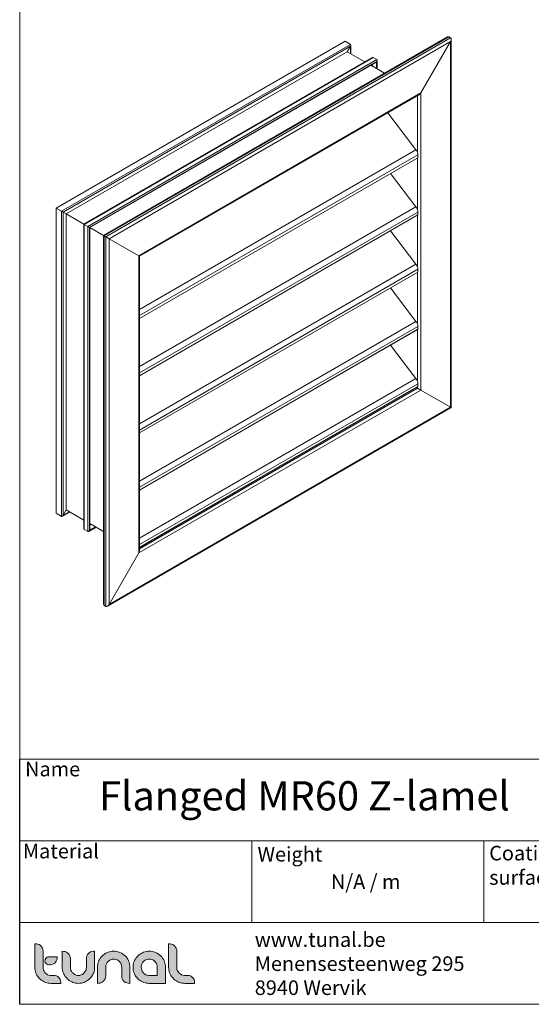
# Model space of a CAD drawing. Units: millimetres. Extents: x 25 to 1040, y 15 to 1460.
# Drawn here: x 25 to 463, y 25 to 868 of the extents above; entities that cross this region are included whole.
import ezdxf
from ezdxf.enums import TextEntityAlignment as Align

# ---------------------------------------------------------------- set-up
doc = ezdxf.new("R2010")
doc.units = ezdxf.units.MM
doc.header["$LTSCALE"] = 5
for name, color, linetype, lineweight in [('Border (ISO)', 7, 'Continuous', 5), ('Titel-Kader', 7, 'Continuous', 25), ('Title (ISO)', 7, 'Continuous', 5), ('Visible (ISO)', 7, 'Continuous', 5), ('Visible Narrow (ISO)', 7, 'Continuous', 5)]:
    doc.layers.add(name, color=color, linetype=linetype, lineweight=lineweight)
doc.styles.add('Note Text (ISO)', font='tahoma.ttf')
doc.styles.add('Text Style33', font='tahoma.ttf')
doc.styles.add('Text Style53', font='tahoma.ttf')
doc.styles.add('Text Style65', font='tahoma.ttf')

# ---------------------------------------------------------------- blocks, each defined once
blk = doc.blocks.new('Borders Serge')
at = {"layer": 'Border (ISO)'}
for p, q in [((5, 5), (5, 292)), ((205, 5), (5, 5))]:
    blk.add_line(p, q, dxfattribs=at)
blk = doc.blocks.new('Title Blocks ISO')
at = {"layer": 'Titel-Kader', "lineweight": 25}
for points in [[(8.21, 28.64), (8.21, 24.59), (8.22, 24.34), (8.25, 24.1), (8.3, 23.87), (8.37, 23.65), (8.46, 23.44), (8.57, 23.23), (8.7, 23.03), (8.85, 22.84), (9.02, 22.66), (9.04, 22.65), (9.22, 22.48), (9.41, 22.34), (9.61, 22.21), (9.82, 22.1), (10.03, 22.02), (10.26, 21.95), (10.49, 21.9), (10.73, 21.87), (10.98, 21.86), (12.67, 21.86), (12.67, 22.02), (12.63, 22.27), (12.56, 22.5), (12.46, 22.69), (12.32, 22.86), (12.15, 23.01), (11.94, 23.12), (11.72, 23.19), (11.48, 23.21), (10.98, 23.21), (10.85, 23.22), (10.61, 23.26), (10.4, 23.34), (10.2, 23.46), (10.02, 23.62), (9.93, 23.72), (9.79, 23.92), (9.69, 24.13), (9.64, 24.36), (9.62, 24.6), (9.62, 27.42), (9.59, 27.66), (9.52, 27.88), (9.41, 28.08), (9.25, 28.27), (9.12, 28.38), (8.93, 28.49), (8.72, 28.58), (8.48, 28.63)], [(12.91, 24.34), (12.94, 24.11), (12.99, 23.88), (13.06, 23.65), (13.15, 23.44), (13.27, 23.24), (13.4, 23.04), (13.55, 22.85), (13.72, 22.67), (13.74, 22.65), (13.92, 22.49), (14.11, 22.34), (14.31, 22.21), (14.52, 22.11), (14.74, 22.02), (14.96, 21.95), (15.19, 21.9), (15.43, 21.87), (15.68, 21.86), (15.7, 21.86), (15.95, 21.87), (16.19, 21.9), (16.42, 21.96), (16.64, 22.02), (16.86, 22.11), (17.06, 22.22), (17.26, 22.35), (17.45, 22.5), (17.63, 22.67), (17.65, 22.68), (17.81, 22.86), (17.96, 23.06), (18.09, 23.25), (18.2, 23.46), (18.29, 23.68), (18.36, 23.9), (18.41, 24.13), (18.44, 24.37), (18.45, 24.61), (18.45, 27.36), (18.25, 27.35), (17.99, 27.31), (17.77, 27.23), (17.58, 27.13), (17.41, 26.99), (17.39, 26.97), (17.24, 26.78), (17.13, 26.57), (17.06, 26.35), (17.04, 26.11), (17.04, 24.61), (17.03, 24.48), (17, 24.25), (16.92, 24.03), (16.8, 23.82), (16.65, 23.63), (16.54, 23.53), (16.35, 23.39), (16.14, 23.29), (15.92, 23.23), (15.68, 23.21), (15.54, 23.22), (15.31, 23.26), (15.09, 23.35), (14.89, 23.47), (14.71, 23.63), (14.62, 23.73), (14.48, 23.93), (14.39, 24.14), (14.33, 24.37), (14.31, 24.61), (14.31, 26.13), (14.28, 26.37), (14.21, 26.59), (14.1, 26.8), (13.94, 26.99), (13.82, 27.09), (13.63, 27.21), (13.41, 27.29), (13.17, 27.34), (12.9, 27.36), (12.9, 24.59)], [(19.19, 25.76), (19.11, 25.54), (19.03, 25.32), (18.98, 25.09), (18.95, 24.85), (18.95, 24.6), (18.95, 21.86), (19.15, 21.87), (19.4, 21.91), (19.62, 21.99), (19.82, 22.09), (19.99, 22.23), (20, 22.25), (20.16, 22.44), (20.27, 22.64), (20.33, 22.87), (20.36, 23.11), (20.36, 24.6), (20.36, 24.74), (20.4, 24.98), (20.48, 25.19), (20.6, 25.4), (20.75, 25.59), (20.85, 25.68), (21.04, 25.82), (21.26, 25.93), (21.48, 25.99), (21.72, 26), (21.86, 26), (22.09, 25.96), (22.31, 25.88), (22.51, 25.75), (22.69, 25.59), (22.79, 25.48), (22.92, 25.29), (23.01, 25.07), (23.07, 24.84), (23.09, 24.6), (23.09, 23.09), (23.11, 22.84), (23.18, 22.62), (23.3, 22.42), (23.46, 22.23), (23.58, 22.12), (23.77, 22.01), (23.98, 21.93), (24.22, 21.88), (24.5, 21.86), (24.5, 24.62), (24.48, 24.87), (24.45, 25.1), (24.4, 25.33), (24.33, 25.56), (24.24, 25.77), (24.13, 25.98), (24, 26.17), (23.85, 26.37), (23.68, 26.55), (23.66, 26.57), (23.48, 26.73), (23.29, 26.88), (23.09, 27.01), (22.88, 27.11), (22.66, 27.2), (22.44, 27.27), (22.21, 27.32), (21.97, 27.35), (21.72, 27.36), (21.7, 27.36), (21.46, 27.35), (21.21, 27.32), (20.98, 27.26), (20.76, 27.19), (20.55, 27.1), (20.34, 27), (20.14, 26.87), (19.95, 26.72), (19.76, 26.55), (19.75, 26.54), (19.58, 26.35), (19.43, 26.16), (19.3, 25.96)], [(31.12, 28.64), (31.12, 24.58), (31.14, 24.34), (31.17, 24.1), (31.22, 23.87), (31.29, 23.65), (31.38, 23.44), (31.49, 23.23), (31.62, 23.03), (31.78, 22.84), (31.95, 22.66), (31.96, 22.65), (32.15, 22.48), (32.34, 22.34), (32.54, 22.21), (32.74, 22.1), (32.96, 22.02), (33.19, 21.95), (33.41, 21.9), (33.66, 21.87), (33.9, 21.86), (35.59, 21.86), (35.58, 22.02), (35.55, 22.27), (35.48, 22.5), (35.38, 22.69), (35.24, 22.86), (35.07, 23.01), (34.87, 23.12), (34.64, 23.19), (34.4, 23.21), (33.9, 23.21), (33.77, 23.22), (33.54, 23.26), (33.32, 23.34), (33.12, 23.46), (32.93, 23.62), (32.85, 23.72), (32.71, 23.92), (32.61, 24.13), (32.55, 24.36), (32.53, 24.6), (32.53, 27.42), (32.51, 27.66), (32.44, 27.88), (32.32, 28.08), (32.16, 28.27), (32.04, 28.38), (31.86, 28.49), (31.64, 28.58), (31.4, 28.63)], [(12.05, 26.38), (10.56, 26.38), (10.33, 26.33), (10.14, 26.19), (10.09, 26.14), (9.98, 25.94), (9.94, 25.71), (9.94, 25.65), (10, 25.42), (10.14, 25.23), (10.18, 25.19), (10.38, 25.07), (10.61, 25.04), (10.85, 25.04), (11.08, 25.06), (11.3, 25.12), (11.51, 25.23), (11.7, 25.39), (11.77, 25.48), (11.89, 25.66), (11.98, 25.87), (12.03, 26.11)]]:
    blk.add_hatch(color=256, dxfattribs=at).paths.add_polyline_path(points)
h = blk.add_hatch(color=256, dxfattribs=at)
h.paths.add_polyline_path([(27.22, 23.34), (27.44, 23.26), (27.67, 23.22), (27.81, 23.21), (29.17, 23.21), (29.17, 24.6), (29.15, 24.84), (29.1, 25.07), (29, 25.29), (28.87, 25.48), (28.78, 25.59), (28.6, 25.75), (28.4, 25.88), (28.18, 25.96), (27.95, 26), (27.81, 26), (27.57, 25.99), (27.34, 25.93), (27.13, 25.83), (26.94, 25.69), (26.83, 25.59), (26.68, 25.4), (26.56, 25.2), (26.49, 24.98), (26.45, 24.74), (26.44, 24.6), (26.46, 24.36), (26.52, 24.13), (26.62, 23.92), (26.75, 23.72), (26.84, 23.62), (27.02, 23.46)], flags=0)
h.paths.add_polyline_path([(26.23, 26.86), (26.04, 26.72), (25.85, 26.55), (25.84, 26.53), (25.67, 26.35), (25.52, 26.16), (25.39, 25.96), (25.28, 25.75), (25.19, 25.54), (25.12, 25.32), (25.07, 25.09), (25.04, 24.85), (25.03, 24.6), (25.03, 24.58), (25.05, 24.34), (25.08, 24.1), (25.12, 23.87), (25.2, 23.65), (25.29, 23.44), (25.4, 23.23), (25.53, 23.03), (25.68, 22.84), (25.85, 22.66), (25.87, 22.65), (26.05, 22.48), (26.24, 22.34), (26.44, 22.21), (26.65, 22.1), (26.87, 22.02), (27.09, 21.95), (27.32, 21.9), (27.56, 21.87), (27.81, 21.86), (30.59, 21.86), (30.59, 24.62), (30.58, 24.87), (30.55, 25.11), (30.5, 25.34), (30.43, 25.56), (30.34, 25.77), (30.23, 25.98), (30.1, 26.18), (29.95, 26.37), (29.78, 26.55), (29.75, 26.57), (29.57, 26.74), (29.38, 26.88), (29.17, 27.01), (28.97, 27.11), (28.75, 27.2), (28.53, 27.27), (28.3, 27.32), (28.06, 27.35), (27.81, 27.36), (27.78, 27.36), (27.54, 27.35), (27.3, 27.31), (27.07, 27.26), (26.85, 27.19), (26.63, 27.1), (26.42, 26.99)])
at = {"layer": 'Titel-Kader', "color": 7, "lineweight": 5}
for p, q in [((8.21, 28.64), (8.21, 24.6)), ((8.48, 28.63), (8.21, 28.64)), ((8.72, 28.58), (8.48, 28.63)), ((8.93, 28.49), (8.72, 28.58)), ((9.12, 28.38), (8.93, 28.49)), ((9.25, 28.27), (9.12, 28.38)), ((9.41, 28.08), (9.25, 28.27)), ((9.52, 27.88), (9.41, 28.08)), ((9.59, 27.66), (9.52, 27.88)), ((9.62, 27.42), (9.59, 27.66)), ((9.62, 27.39), (9.62, 27.42)), ((9.62, 24.6), (9.62, 27.39)), ((13.17, 27.34), (12.9, 27.36)), ((12.9, 27.36), (12.9, 24.61)), ((13.41, 27.29), (13.17, 27.34)), ((13.63, 27.21), (13.41, 27.29)), ((13.82, 27.09), (13.63, 27.21)), ((13.94, 26.99), (13.82, 27.09)), ((14.1, 26.8), (13.94, 26.99)), ((17.41, 26.99), (17.39, 26.97)), ((17.58, 27.13), (17.41, 26.99)), ((17.77, 27.23), (17.58, 27.13)), ((17.99, 27.31), (17.77, 27.23)), ((18.25, 27.35), (17.99, 27.31)), ((18.45, 27.36), (18.25, 27.35)), ((18.45, 24.61), (18.45, 27.36)), ((20.34, 27), (20.14, 26.87)), ((20.55, 27.1), (20.34, 27)), ((20.76, 27.19), (20.55, 27.1)), ((20.98, 27.26), (20.76, 27.19)), ((21.21, 27.32), (20.98, 27.26)), ((21.46, 27.35), (21.21, 27.32)), ((21.7, 27.36), (21.46, 27.35)), ((21.72, 27.36), (21.7, 27.36)), ((21.97, 27.35), (21.72, 27.36)), ((22.21, 27.32), (21.97, 27.35)), ((22.44, 27.27), (22.21, 27.32)), ((22.66, 27.2), (22.44, 27.27)), ((22.88, 27.11), (22.66, 27.2)), ((23.09, 27.01), (22.88, 27.11)), ((23.29, 26.88), (23.09, 27.01)), ((26.42, 26.99), (26.23, 26.86)), ((26.63, 27.1), (26.42, 26.99)), ((26.85, 27.19), (26.63, 27.1)), ((27.07, 27.26), (26.85, 27.19)), ((27.3, 27.31), (27.07, 27.26)), ((27.54, 27.35), (27.3, 27.31)), ((27.78, 27.36), (27.54, 27.35)), ((27.81, 27.36), (27.78, 27.36)), ((28.06, 27.35), (27.81, 27.36)), ((28.3, 27.32), (28.06, 27.35)), ((28.53, 27.27), (28.3, 27.32)), ((28.75, 27.2), (28.53, 27.27)), ((28.97, 27.11), (28.75, 27.2)), ((29.17, 27.01), (28.97, 27.11)), ((29.38, 26.88), (29.17, 27.01)), ((31.12, 28.64), (31.12, 24.6)), ((31.4, 28.63), (31.12, 28.64)), ((31.64, 28.58), (31.4, 28.63)), ((31.86, 28.49), (31.64, 28.58)), ((32.04, 28.38), (31.86, 28.49)), ((32.16, 28.27), (32.04, 28.38)), ((32.32, 28.08), (32.16, 28.27)), ((32.44, 27.88), (32.32, 28.08)), ((32.51, 27.66), (32.44, 27.88)), ((32.53, 27.42), (32.51, 27.66)), ((32.53, 27.39), (32.53, 27.42)), ((32.53, 24.6), (32.53, 27.39)), ((9.98, 25.94), (9.94, 25.71)), ((9.94, 25.71), (9.94, 25.65)), ((9.94, 25.65), (10, 25.42)), ((10.09, 26.14), (9.98, 25.94)), ((10, 25.42), (10.14, 25.23)), ((10.14, 26.19), (10.09, 26.14)), ((10.33, 26.33), (10.14, 26.19)), ((10.56, 26.38), (10.33, 26.33)), ((10.61, 26.38), (10.56, 26.38)), ((12.05, 26.38), (10.61, 26.38)), ((11.51, 25.23), (11.7, 25.39)), ((11.7, 25.39), (11.77, 25.48)), ((11.77, 25.48), (11.89, 25.66)), ((11.89, 25.66), (11.98, 25.87)), ((11.98, 25.87), (12.03, 26.11)), ((12.03, 26.11), (12.05, 26.38)), ((14.21, 26.59), (14.1, 26.8)), ((14.28, 26.37), (14.21, 26.59)), ((14.31, 26.13), (14.28, 26.37)), ((14.31, 26.11), (14.31, 26.13)), ((14.31, 24.61), (14.31, 26.11)), ((17.06, 26.35), (17.04, 26.11)), ((17.04, 26.11), (17.04, 24.61)), ((17.13, 26.57), (17.06, 26.35)), ((17.24, 26.78), (17.13, 26.57)), ((17.39, 26.97), (17.24, 26.78)), ((19.03, 25.32), (18.98, 25.09)), ((19.11, 25.54), (19.03, 25.32)), ((19.19, 25.76), (19.11, 25.54)), ((19.3, 25.96), (19.19, 25.76)), ((19.43, 26.16), (19.3, 25.96)), ((19.58, 26.35), (19.43, 26.16)), ((19.75, 26.54), (19.58, 26.35)), ((19.76, 26.55), (19.75, 26.54)), ((19.95, 26.72), (19.76, 26.55)), ((20.14, 26.87), (19.95, 26.72)), ((20.48, 25.19), (20.6, 25.4)), ((20.6, 25.4), (20.75, 25.59)), ((20.75, 25.59), (20.85, 25.68)), ((20.85, 25.68), (21.04, 25.82)), ((21.04, 25.82), (21.26, 25.93)), ((21.26, 25.93), (21.48, 25.99)), ((21.48, 25.99), (21.72, 26)), ((21.72, 26), (21.86, 26)), ((21.86, 26), (22.09, 25.96)), ((22.09, 25.96), (22.31, 25.88)), ((22.31, 25.88), (22.51, 25.75)), ((22.51, 25.75), (22.69, 25.59)), ((22.69, 25.59), (22.79, 25.48)), ((22.79, 25.48), (22.92, 25.29)), ((23.48, 26.73), (23.29, 26.88)), ((23.66, 26.57), (23.48, 26.73)), ((23.68, 26.55), (23.66, 26.57)), ((23.85, 26.37), (23.68, 26.55)), ((24, 26.17), (23.85, 26.37)), ((24.13, 25.98), (24, 26.17)), ((24.24, 25.77), (24.13, 25.98)), ((24.33, 25.56), (24.24, 25.77)), ((24.4, 25.33), (24.33, 25.56)), ((24.45, 25.1), (24.4, 25.33)), ((25.12, 25.32), (25.07, 25.09)), ((25.19, 25.54), (25.12, 25.32)), ((25.28, 25.75), (25.19, 25.54)), ((25.39, 25.96), (25.28, 25.75)), ((25.52, 26.16), (25.39, 25.96)), ((25.67, 26.35), (25.52, 26.16)), ((25.84, 26.53), (25.67, 26.35)), ((25.85, 26.55), (25.84, 26.53)), ((26.04, 26.72), (25.85, 26.55)), ((26.23, 26.86), (26.04, 26.72)), ((26.56, 25.2), (26.68, 25.4)), ((26.68, 25.4), (26.83, 25.59)), ((26.83, 25.59), (26.94, 25.69)), ((26.94, 25.69), (27.13, 25.83)), ((27.13, 25.83), (27.34, 25.93)), ((27.34, 25.93), (27.57, 25.99)), ((27.57, 25.99), (27.81, 26)), ((27.81, 26), (27.95, 26)), ((27.95, 26), (28.18, 25.96)), ((28.18, 25.96), (28.4, 25.88)), ((28.4, 25.88), (28.6, 25.75)), ((28.6, 25.75), (28.78, 25.59)), ((28.78, 25.59), (28.87, 25.48)), ((28.87, 25.48), (29, 25.29)), ((29.57, 26.74), (29.38, 26.88)), ((29.75, 26.57), (29.57, 26.74)), ((29.78, 26.55), (29.75, 26.57)), ((29.95, 26.37), (29.78, 26.55)), ((30.1, 26.18), (29.95, 26.37)), ((30.23, 25.98), (30.1, 26.18)), ((30.34, 25.77), (30.23, 25.98)), ((30.43, 25.56), (30.34, 25.77)), ((30.5, 25.34), (30.43, 25.56)), ((30.55, 25.11), (30.5, 25.34)), ((8.21, 24.6), (8.21, 24.59)), ((8.21, 24.59), (8.22, 24.34)), ((8.22, 24.34), (8.25, 24.1)), ((8.25, 24.1), (8.3, 23.87)), ((8.3, 23.87), (8.37, 23.65)), ((8.37, 23.65), (8.46, 23.44)), ((9.64, 24.36), (9.62, 24.6)), ((9.69, 24.13), (9.64, 24.36)), ((9.79, 23.92), (9.69, 24.13)), ((9.93, 23.72), (9.79, 23.92)), ((10.02, 23.62), (9.93, 23.72)), ((10.2, 23.46), (10.02, 23.62)), ((10.14, 25.23), (10.18, 25.19)), ((10.18, 25.19), (10.38, 25.07)), ((10.38, 25.07), (10.61, 25.04)), ((10.61, 25.04), (10.85, 25.04)), ((10.85, 25.04), (11.08, 25.06)), ((11.08, 25.06), (11.3, 25.12)), ((11.3, 25.12), (11.51, 25.23)), ((12.9, 24.61), (12.9, 24.59)), ((12.9, 24.59), (12.91, 24.34)), ((12.91, 24.34), (12.94, 24.11)), ((12.94, 24.11), (12.99, 23.88)), ((12.99, 23.88), (13.06, 23.65)), ((13.06, 23.65), (13.15, 23.44)), ((14.33, 24.37), (14.31, 24.61)), ((14.39, 24.14), (14.33, 24.37)), ((14.48, 23.93), (14.39, 24.14)), ((14.62, 23.73), (14.48, 23.93)), ((14.71, 23.63), (14.62, 23.73)), ((14.89, 23.47), (14.71, 23.63)), ((16.65, 23.63), (16.54, 23.53)), ((16.8, 23.82), (16.65, 23.63)), ((16.92, 24.03), (16.8, 23.82)), ((17, 24.25), (16.92, 24.03)), ((17.03, 24.48), (17, 24.25)), ((17.04, 24.61), (17.03, 24.48)), ((18.2, 23.46), (18.29, 23.68)), ((18.29, 23.68), (18.36, 23.9)), ((18.36, 23.9), (18.41, 24.13)), ((18.41, 24.13), (18.44, 24.37)), ((18.44, 24.37), (18.45, 24.61)), ((18.98, 25.09), (18.95, 24.85)), ((18.95, 24.85), (18.95, 24.6)), ((18.95, 24.6), (18.95, 21.86)), ((20.36, 24.74), (20.4, 24.98)), ((20.36, 24.6), (20.36, 24.74)), ((20.36, 23.11), (20.36, 24.6)), ((20.4, 24.98), (20.48, 25.19)), ((22.92, 25.29), (23.01, 25.07)), ((23.01, 25.07), (23.07, 24.84)), ((23.07, 24.84), (23.09, 24.6)), ((23.09, 24.6), (23.09, 23.11)), ((24.48, 24.87), (24.45, 25.1)), ((24.5, 24.62), (24.48, 24.87)), ((24.5, 24.6), (24.5, 24.62)), ((24.5, 21.86), (24.5, 24.6)), ((25.04, 24.85), (25.03, 24.6)), ((25.03, 24.6), (25.03, 24.58)), ((25.03, 24.58), (25.05, 24.34)), ((25.07, 25.09), (25.04, 24.85)), ((25.05, 24.34), (25.08, 24.1)), ((25.08, 24.1), (25.12, 23.87)), ((25.12, 23.87), (25.2, 23.65)), ((25.2, 23.65), (25.29, 23.44)), ((26.44, 24.6), (26.45, 24.74)), ((26.46, 24.36), (26.44, 24.6)), ((26.45, 24.74), (26.49, 24.98)), ((26.52, 24.13), (26.46, 24.36)), ((26.49, 24.98), (26.56, 25.2)), ((26.62, 23.92), (26.52, 24.13)), ((26.75, 23.72), (26.62, 23.92)), ((26.84, 23.62), (26.75, 23.72)), ((27.02, 23.46), (26.84, 23.62)), ((29, 25.29), (29.1, 25.07)), ((29.1, 25.07), (29.15, 24.84)), ((29.15, 24.84), (29.17, 24.6)), ((29.17, 24.6), (29.17, 23.21)), ((30.58, 24.87), (30.55, 25.11)), ((30.59, 24.62), (30.58, 24.87)), ((30.59, 24.6), (30.59, 24.62)), ((30.59, 21.86), (30.59, 24.6)), ((31.12, 24.6), (31.12, 24.58)), ((31.12, 24.58), (31.14, 24.34)), ((31.14, 24.34), (31.17, 24.1)), ((31.17, 24.1), (31.22, 23.87)), ((31.22, 23.87), (31.29, 23.65)), ((31.29, 23.65), (31.38, 23.44)), ((32.55, 24.36), (32.53, 24.6)), ((32.61, 24.13), (32.55, 24.36)), ((32.71, 23.92), (32.61, 24.13)), ((32.85, 23.72), (32.71, 23.92)), ((32.93, 23.62), (32.85, 23.72)), ((33.12, 23.46), (32.93, 23.62)), ((8.46, 23.44), (8.57, 23.23)), ((8.57, 23.23), (8.7, 23.03)), ((8.7, 23.03), (8.85, 22.84)), ((8.85, 22.84), (9.02, 22.66)), ((9.02, 22.66), (9.04, 22.65)), ((9.04, 22.65), (9.22, 22.48)), ((9.22, 22.48), (9.41, 22.34)), ((9.41, 22.34), (9.61, 22.21)), ((9.61, 22.21), (9.82, 22.1)), ((9.82, 22.1), (10.03, 22.02)), ((10.03, 22.02), (10.26, 21.95)), ((10.4, 23.34), (10.2, 23.46)), ((10.26, 21.95), (10.49, 21.9)), ((10.61, 23.26), (10.4, 23.34)), ((10.85, 23.22), (10.61, 23.26)), ((10.98, 23.21), (10.85, 23.22)), ((11.48, 23.21), (10.98, 23.21)), ((11.72, 23.19), (11.48, 23.21)), ((11.94, 23.12), (11.72, 23.19)), ((12.15, 23.01), (11.94, 23.12)), ((12.32, 22.86), (12.15, 23.01)), ((12.46, 22.69), (12.32, 22.86)), ((12.56, 22.5), (12.46, 22.69)), ((12.63, 22.27), (12.56, 22.5)), ((12.67, 22.02), (12.63, 22.27)), ((12.67, 21.86), (12.67, 22.02)), ((13.15, 23.44), (13.27, 23.24)), ((13.27, 23.24), (13.4, 23.04)), ((13.4, 23.04), (13.55, 22.85)), ((13.55, 22.85), (13.72, 22.67)), ((13.72, 22.67), (13.74, 22.65)), ((13.74, 22.65), (13.92, 22.49)), ((13.92, 22.49), (14.11, 22.34)), ((14.11, 22.34), (14.31, 22.21)), ((14.31, 22.21), (14.52, 22.11)), ((14.52, 22.11), (14.74, 22.02)), ((14.74, 22.02), (14.96, 21.95)), ((15.09, 23.35), (14.89, 23.47)), ((14.96, 21.95), (15.19, 21.9)), ((15.31, 23.26), (15.09, 23.35)), ((15.54, 23.22), (15.31, 23.26)), ((15.68, 23.21), (15.54, 23.22)), ((15.92, 23.23), (15.68, 23.21)), ((16.14, 23.29), (15.92, 23.23)), ((16.35, 23.39), (16.14, 23.29)), ((16.19, 21.9), (16.42, 21.96)), ((16.54, 23.53), (16.35, 23.39)), ((16.42, 21.96), (16.64, 22.02)), ((16.64, 22.02), (16.86, 22.11)), ((16.86, 22.11), (17.06, 22.22)), ((17.06, 22.22), (17.26, 22.35)), ((17.26, 22.35), (17.45, 22.5)), ((17.45, 22.5), (17.63, 22.67)), ((17.63, 22.67), (17.65, 22.68)), ((17.65, 22.68), (17.81, 22.86)), ((17.81, 22.86), (17.96, 23.06)), ((17.96, 23.06), (18.09, 23.25)), ((18.09, 23.25), (18.2, 23.46)), ((19.4, 21.91), (19.62, 21.99)), ((19.62, 21.99), (19.82, 22.09)), ((19.82, 22.09), (19.99, 22.23)), ((19.99, 22.23), (20, 22.25)), ((20, 22.25), (20.16, 22.44)), ((20.16, 22.44), (20.27, 22.64)), ((20.27, 22.64), (20.33, 22.87)), ((20.33, 22.87), (20.36, 23.11)), ((23.09, 23.11), (23.09, 23.09)), ((23.09, 23.09), (23.11, 22.84)), ((23.11, 22.84), (23.18, 22.62)), ((23.18, 22.62), (23.3, 22.42)), ((23.3, 22.42), (23.46, 22.23)), ((23.46, 22.23), (23.58, 22.12)), ((23.58, 22.12), (23.77, 22.01)), ((23.77, 22.01), (23.98, 21.93)), ((23.98, 21.93), (24.22, 21.88)), ((25.29, 23.44), (25.4, 23.23)), ((25.4, 23.23), (25.53, 23.03)), ((25.53, 23.03), (25.68, 22.84)), ((25.68, 22.84), (25.85, 22.66)), ((25.85, 22.66), (25.87, 22.65)), ((25.87, 22.65), (26.05, 22.48)), ((26.05, 22.48), (26.24, 22.34)), ((26.24, 22.34), (26.44, 22.21)), ((26.44, 22.21), (26.65, 22.1)), ((26.65, 22.1), (26.87, 22.02)), ((26.87, 22.02), (27.09, 21.95)), ((27.22, 23.34), (27.02, 23.46)), ((27.09, 21.95), (27.32, 21.9)), ((27.44, 23.26), (27.22, 23.34)), ((27.67, 23.22), (27.44, 23.26)), ((27.81, 23.21), (27.67, 23.22)), ((29.17, 23.21), (27.81, 23.21)), ((31.38, 23.44), (31.49, 23.23)), ((31.49, 23.23), (31.62, 23.03)), ((31.62, 23.03), (31.78, 22.84)), ((31.78, 22.84), (31.95, 22.66)), ((31.95, 22.66), (31.96, 22.65)), ((31.96, 22.65), (32.15, 22.48)), ((32.15, 22.48), (32.34, 22.34)), ((32.34, 22.34), (32.54, 22.21)), ((32.54, 22.21), (32.74, 22.1)), ((32.74, 22.1), (32.96, 22.02)), ((32.96, 22.02), (33.19, 21.95)), ((33.32, 23.34), (33.12, 23.46)), ((33.19, 21.95), (33.41, 21.9)), ((33.54, 23.26), (33.32, 23.34)), ((33.77, 23.22), (33.54, 23.26)), ((33.9, 23.21), (33.77, 23.22)), ((34.4, 23.21), (33.9, 23.21)), ((34.64, 23.19), (34.4, 23.21)), ((34.87, 23.12), (34.64, 23.19)), ((35.07, 23.01), (34.87, 23.12)), ((35.24, 22.86), (35.07, 23.01)), ((35.38, 22.69), (35.24, 22.86)), ((35.48, 22.5), (35.38, 22.69)), ((35.55, 22.27), (35.48, 22.5)), ((35.58, 22.02), (35.55, 22.27)), ((35.59, 21.86), (35.58, 22.02)), ((10.49, 21.9), (10.73, 21.87)), ((10.73, 21.87), (10.98, 21.86)), ((10.98, 21.86), (12.67, 21.86)), ((15.19, 21.9), (15.43, 21.87)), ((15.43, 21.87), (15.68, 21.86)), ((15.68, 21.86), (15.7, 21.86)), ((15.7, 21.86), (15.95, 21.87)), ((15.95, 21.87), (16.19, 21.9)), ((18.95, 21.86), (19.15, 21.87)), ((19.15, 21.87), (19.4, 21.91)), ((24.22, 21.88), (24.5, 21.86)), ((27.32, 21.9), (27.56, 21.87)), ((27.56, 21.87), (27.81, 21.86)), ((27.81, 21.86), (30.59, 21.86)), ((33.41, 21.9), (33.66, 21.87)), ((33.66, 21.87), (33.9, 21.86)), ((33.9, 21.86), (35.59, 21.86))]:
    blk.add_line(p, q, dxfattribs=at)
at = {"layer": 'Title (ISO)'}
for p, q in [((164.61, 60.27), (5.61, 60.27)), ((5.61, 46.27), (5.61, 60.27)), ((5.61, 32.27), (5.61, 46.27)), ((5.61, 46.27), (45.36, 46.27)), ((45.36, 46.27), (85.11, 46.27)), ((45.36, 46.27), (45.36, 32.27)), ((85.11, 46.27), (124.86, 46.27)), ((85.11, 46.27), (85.11, 32.27)), ((205.61, 32.27), (5.61, 32.27)), ((5.61, 32.27), (5.61, 18.27)), ((8.21, 28.64), (8.21, 24.6)), ((8.48, 28.63), (8.21, 28.64)), ((8.72, 28.58), (8.48, 28.63)), ((8.93, 28.49), (8.72, 28.58)), ((9.12, 28.38), (8.93, 28.49)), ((9.25, 28.27), (9.12, 28.38)), ((9.41, 28.08), (9.25, 28.27)), ((9.52, 27.88), (9.41, 28.08)), ((9.59, 27.66), (9.52, 27.88)), ((9.62, 27.42), (9.59, 27.66)), ((9.62, 27.39), (9.62, 27.42)), ((9.62, 24.6), (9.62, 27.39)), ((13.17, 27.34), (12.9, 27.36)), ((12.9, 27.36), (12.9, 24.61)), ((13.41, 27.29), (13.17, 27.34)), ((13.63, 27.21), (13.41, 27.29)), ((13.82, 27.09), (13.63, 27.21)), ((13.94, 26.99), (13.82, 27.09)), ((14.1, 26.8), (13.94, 26.99)), ((17.41, 26.99), (17.39, 26.97)), ((17.58, 27.13), (17.41, 26.99)), ((17.77, 27.23), (17.58, 27.13)), ((17.99, 27.31), (17.77, 27.23)), ((18.25, 27.35), (17.99, 27.31)), ((18.45, 27.36), (18.25, 27.35)), ((18.45, 24.61), (18.45, 27.36)), ((20.34, 27), (20.14, 26.87)), ((20.55, 27.1), (20.34, 27)), ((20.76, 27.19), (20.55, 27.1)), ((20.98, 27.26), (20.76, 27.19)), ((21.21, 27.32), (20.98, 27.26)), ((21.46, 27.35), (21.21, 27.32)), ((21.7, 27.36), (21.46, 27.35)), ((21.72, 27.36), (21.7, 27.36)), ((21.97, 27.35), (21.72, 27.36)), ((22.21, 27.32), (21.97, 27.35)), ((22.44, 27.27), (22.21, 27.32)), ((22.66, 27.2), (22.44, 27.27)), ((22.88, 27.11), (22.66, 27.2)), ((23.09, 27.01), (22.88, 27.11)), ((23.29, 26.88), (23.09, 27.01)), ((26.42, 26.99), (26.23, 26.86)), ((26.63, 27.1), (26.42, 26.99)), ((26.85, 27.19), (26.63, 27.1)), ((27.07, 27.26), (26.85, 27.19)), ((27.3, 27.31), (27.07, 27.26)), ((27.54, 27.35), (27.3, 27.31)), ((27.78, 27.36), (27.54, 27.35)), ((27.81, 27.36), (27.78, 27.36)), ((28.06, 27.35), (27.81, 27.36)), ((28.3, 27.32), (28.06, 27.35)), ((28.53, 27.27), (28.3, 27.32)), ((28.75, 27.2), (28.53, 27.27)), ((28.97, 27.11), (28.75, 27.2)), ((29.17, 27.01), (28.97, 27.11)), ((29.38, 26.88), (29.17, 27.01)), ((31.12, 28.64), (31.12, 24.6)), ((31.4, 28.63), (31.12, 28.64)), ((31.64, 28.58), (31.4, 28.63)), ((31.86, 28.49), (31.64, 28.58)), ((32.04, 28.38), (31.86, 28.49)), ((32.16, 28.27), (32.04, 28.38)), ((32.32, 28.08), (32.16, 28.27)), ((32.44, 27.88), (32.32, 28.08)), ((32.51, 27.66), (32.44, 27.88)), ((32.53, 27.42), (32.51, 27.66)), ((32.53, 27.39), (32.53, 27.42)), ((32.53, 24.6), (32.53, 27.39)), ((9.98, 25.94), (9.94, 25.71)), ((9.94, 25.71), (9.94, 25.65)), ((9.94, 25.65), (10, 25.42)), ((10.09, 26.14), (9.98, 25.94)), ((10, 25.42), (10.14, 25.23)), ((10.14, 26.19), (10.09, 26.14)), ((10.33, 26.33), (10.14, 26.19)), ((10.56, 26.38), (10.33, 26.33)), ((10.61, 26.38), (10.56, 26.38)), ((12.05, 26.38), (10.61, 26.38)), ((11.51, 25.23), (11.7, 25.39)), ((11.7, 25.39), (11.77, 25.48)), ((11.77, 25.48), (11.89, 25.66)), ((11.89, 25.66), (11.98, 25.87)), ((11.98, 25.87), (12.03, 26.11)), ((12.03, 26.11), (12.05, 26.38)), ((14.21, 26.59), (14.1, 26.8)), ((14.28, 26.37), (14.21, 26.59)), ((14.31, 26.13), (14.28, 26.37)), ((14.31, 26.11), (14.31, 26.13)), ((14.31, 24.61), (14.31, 26.11)), ((17.06, 26.35), (17.04, 26.11)), ((17.04, 26.11), (17.04, 24.61)), ((17.13, 26.57), (17.06, 26.35)), ((17.24, 26.78), (17.13, 26.57)), ((17.39, 26.97), (17.24, 26.78)), ((19.03, 25.32), (18.98, 25.09)), ((19.11, 25.54), (19.03, 25.32)), ((19.19, 25.76), (19.11, 25.54)), ((19.3, 25.96), (19.19, 25.76)), ((19.43, 26.16), (19.3, 25.96)), ((19.58, 26.35), (19.43, 26.16)), ((19.75, 26.54), (19.58, 26.35)), ((19.76, 26.55), (19.75, 26.54)), ((19.95, 26.72), (19.76, 26.55)), ((20.14, 26.87), (19.95, 26.72)), ((20.48, 25.19), (20.6, 25.4)), ((20.6, 25.4), (20.75, 25.59)), ((20.75, 25.59), (20.85, 25.68)), ((20.85, 25.68), (21.04, 25.82)), ((21.04, 25.82), (21.26, 25.93)), ((21.26, 25.93), (21.48, 25.99)), ((21.48, 25.99), (21.72, 26)), ((21.72, 26), (21.86, 26)), ((21.86, 26), (22.09, 25.96)), ((22.09, 25.96), (22.31, 25.88)), ((22.31, 25.88), (22.51, 25.75)), ((22.51, 25.75), (22.69, 25.59)), ((22.69, 25.59), (22.79, 25.48)), ((22.79, 25.48), (22.92, 25.29)), ((23.48, 26.73), (23.29, 26.88)), ((23.66, 26.57), (23.48, 26.73)), ((23.68, 26.55), (23.66, 26.57)), ((23.85, 26.37), (23.68, 26.55)), ((24, 26.17), (23.85, 26.37)), ((24.13, 25.98), (24, 26.17)), ((24.24, 25.77), (24.13, 25.98)), ((24.33, 25.56), (24.24, 25.77)), ((24.4, 25.33), (24.33, 25.56)), ((24.45, 25.1), (24.4, 25.33)), ((25.12, 25.32), (25.07, 25.09)), ((25.19, 25.54), (25.12, 25.32)), ((25.28, 25.75), (25.19, 25.54)), ((25.39, 25.96), (25.28, 25.75)), ((25.52, 26.16), (25.39, 25.96)), ((25.67, 26.35), (25.52, 26.16)), ((25.84, 26.53), (25.67, 26.35)), ((25.85, 26.55), (25.84, 26.53)), ((26.04, 26.72), (25.85, 26.55)), ((26.23, 26.86), (26.04, 26.72)), ((26.56, 25.2), (26.68, 25.4)), ((26.68, 25.4), (26.83, 25.59)), ((26.83, 25.59), (26.94, 25.69)), ((26.94, 25.69), (27.13, 25.83)), ((27.13, 25.83), (27.34, 25.93)), ((27.34, 25.93), (27.57, 25.99)), ((27.57, 25.99), (27.81, 26)), ((27.81, 26), (27.95, 26)), ((27.95, 26), (28.18, 25.96)), ((28.18, 25.96), (28.4, 25.88)), ((28.4, 25.88), (28.6, 25.75)), ((28.6, 25.75), (28.78, 25.59)), ((28.78, 25.59), (28.87, 25.48)), ((28.87, 25.48), (29, 25.29)), ((29.57, 26.74), (29.38, 26.88)), ((29.75, 26.57), (29.57, 26.74)), ((29.78, 26.55), (29.75, 26.57)), ((29.95, 26.37), (29.78, 26.55)), ((30.1, 26.18), (29.95, 26.37)), ((30.23, 25.98), (30.1, 26.18)), ((30.34, 25.77), (30.23, 25.98)), ((30.43, 25.56), (30.34, 25.77)), ((30.5, 25.34), (30.43, 25.56)), ((30.55, 25.11), (30.5, 25.34)), ((8.21, 24.6), (8.21, 24.59)), ((8.21, 24.59), (8.22, 24.34)), ((8.22, 24.34), (8.25, 24.1)), ((8.25, 24.1), (8.3, 23.87)), ((8.3, 23.87), (8.37, 23.65)), ((8.37, 23.65), (8.46, 23.44)), ((9.64, 24.36), (9.62, 24.6)), ((9.69, 24.13), (9.64, 24.36)), ((9.79, 23.92), (9.69, 24.13)), ((9.93, 23.72), (9.79, 23.92)), ((10.02, 23.62), (9.93, 23.72)), ((10.2, 23.46), (10.02, 23.62)), ((10.14, 25.23), (10.18, 25.19)), ((10.18, 25.19), (10.38, 25.07)), ((10.38, 25.07), (10.61, 25.04)), ((10.61, 25.04), (10.85, 25.04)), ((10.85, 25.04), (11.08, 25.06)), ((11.08, 25.06), (11.3, 25.12)), ((11.3, 25.12), (11.51, 25.23)), ((12.9, 24.61), (12.9, 24.59)), ((12.9, 24.59), (12.91, 24.34)), ((12.91, 24.34), (12.94, 24.11)), ((12.94, 24.11), (12.99, 23.88)), ((12.99, 23.88), (13.06, 23.65)), ((13.06, 23.65), (13.15, 23.44)), ((14.33, 24.37), (14.31, 24.61)), ((14.39, 24.14), (14.33, 24.37)), ((14.48, 23.93), (14.39, 24.14)), ((14.62, 23.73), (14.48, 23.93)), ((14.71, 23.63), (14.62, 23.73)), ((14.89, 23.47), (14.71, 23.63)), ((16.65, 23.63), (16.54, 23.53)), ((16.8, 23.82), (16.65, 23.63)), ((16.92, 24.03), (16.8, 23.82)), ((17, 24.25), (16.92, 24.03)), ((17.03, 24.48), (17, 24.25)), ((17.04, 24.61), (17.03, 24.48)), ((18.2, 23.46), (18.29, 23.68)), ((18.29, 23.68), (18.36, 23.9)), ((18.36, 23.9), (18.41, 24.13)), ((18.41, 24.13), (18.44, 24.37)), ((18.44, 24.37), (18.45, 24.61)), ((18.98, 25.09), (18.95, 24.85)), ((18.95, 24.85), (18.95, 24.6)), ((18.95, 24.6), (18.95, 21.86)), ((20.36, 24.74), (20.4, 24.98)), ((20.36, 24.6), (20.36, 24.74)), ((20.36, 23.11), (20.36, 24.6)), ((20.4, 24.98), (20.48, 25.19)), ((22.92, 25.29), (23.01, 25.07)), ((23.01, 25.07), (23.07, 24.84)), ((23.07, 24.84), (23.09, 24.6)), ((23.09, 24.6), (23.09, 23.11)), ((24.48, 24.87), (24.45, 25.1)), ((24.5, 24.62), (24.48, 24.87)), ((24.5, 24.6), (24.5, 24.62)), ((24.5, 21.86), (24.5, 24.6)), ((25.04, 24.85), (25.03, 24.6)), ((25.03, 24.6), (25.03, 24.58)), ((25.03, 24.58), (25.05, 24.34)), ((25.07, 25.09), (25.04, 24.85)), ((25.05, 24.34), (25.08, 24.1)), ((25.08, 24.1), (25.12, 23.87)), ((25.12, 23.87), (25.2, 23.65)), ((25.2, 23.65), (25.29, 23.44)), ((26.44, 24.6), (26.45, 24.74)), ((26.46, 24.36), (26.44, 24.6)), ((26.45, 24.74), (26.49, 24.98)), ((26.52, 24.13), (26.46, 24.36)), ((26.49, 24.98), (26.56, 25.2)), ((26.62, 23.92), (26.52, 24.13)), ((26.75, 23.72), (26.62, 23.92)), ((26.84, 23.62), (26.75, 23.72)), ((27.02, 23.46), (26.84, 23.62)), ((29, 25.29), (29.1, 25.07)), ((29.1, 25.07), (29.15, 24.84)), ((29.15, 24.84), (29.17, 24.6)), ((29.17, 24.6), (29.17, 23.21)), ((30.58, 24.87), (30.55, 25.11)), ((30.59, 24.62), (30.58, 24.87)), ((30.59, 24.6), (30.59, 24.62)), ((30.59, 21.86), (30.59, 24.6)), ((31.12, 24.6), (31.12, 24.58)), ((31.12, 24.58), (31.14, 24.34)), ((31.14, 24.34), (31.17, 24.1)), ((31.17, 24.1), (31.22, 23.87)), ((31.22, 23.87), (31.29, 23.65)), ((31.29, 23.65), (31.38, 23.44)), ((32.55, 24.36), (32.53, 24.6)), ((32.61, 24.13), (32.55, 24.36)), ((32.71, 23.92), (32.61, 24.13)), ((32.85, 23.72), (32.71, 23.92)), ((32.93, 23.62), (32.85, 23.72)), ((33.12, 23.46), (32.93, 23.62)), ((8.46, 23.44), (8.57, 23.23)), ((8.57, 23.23), (8.7, 23.03)), ((8.7, 23.03), (8.85, 22.84)), ((8.85, 22.84), (9.02, 22.66)), ((9.02, 22.66), (9.04, 22.65)), ((9.04, 22.65), (9.22, 22.48)), ((9.22, 22.48), (9.41, 22.34)), ((9.41, 22.34), (9.61, 22.21)), ((9.61, 22.21), (9.82, 22.1)), ((9.82, 22.1), (10.03, 22.02)), ((10.03, 22.02), (10.26, 21.95)), ((10.4, 23.34), (10.2, 23.46)), ((10.26, 21.95), (10.49, 21.9)), ((10.61, 23.26), (10.4, 23.34)), ((10.85, 23.22), (10.61, 23.26)), ((10.98, 23.21), (10.85, 23.22)), ((11.48, 23.21), (10.98, 23.21)), ((11.72, 23.19), (11.48, 23.21)), ((11.94, 23.12), (11.72, 23.19)), ((12.15, 23.01), (11.94, 23.12)), ((12.32, 22.86), (12.15, 23.01)), ((12.46, 22.69), (12.32, 22.86)), ((12.56, 22.5), (12.46, 22.69)), ((12.63, 22.27), (12.56, 22.5)), ((12.67, 22.02), (12.63, 22.27)), ((12.67, 21.86), (12.67, 22.02)), ((13.15, 23.44), (13.27, 23.24)), ((13.27, 23.24), (13.4, 23.04)), ((13.4, 23.04), (13.55, 22.85)), ((13.55, 22.85), (13.72, 22.67)), ((13.72, 22.67), (13.74, 22.65)), ((13.74, 22.65), (13.92, 22.49)), ((13.92, 22.49), (14.11, 22.34)), ((14.11, 22.34), (14.31, 22.21)), ((14.31, 22.21), (14.52, 22.11)), ((14.52, 22.11), (14.74, 22.02)), ((14.74, 22.02), (14.96, 21.95)), ((15.09, 23.35), (14.89, 23.47)), ((14.96, 21.95), (15.19, 21.9)), ((15.31, 23.26), (15.09, 23.35)), ((15.54, 23.22), (15.31, 23.26)), ((15.68, 23.21), (15.54, 23.22)), ((15.92, 23.23), (15.68, 23.21)), ((16.14, 23.29), (15.92, 23.23)), ((16.35, 23.39), (16.14, 23.29)), ((16.19, 21.9), (16.42, 21.96)), ((16.54, 23.53), (16.35, 23.39)), ((16.42, 21.96), (16.64, 22.02)), ((16.64, 22.02), (16.86, 22.11)), ((16.86, 22.11), (17.06, 22.22)), ((17.06, 22.22), (17.26, 22.35)), ((17.26, 22.35), (17.45, 22.5)), ((17.45, 22.5), (17.63, 22.67)), ((17.63, 22.67), (17.65, 22.68)), ((17.65, 22.68), (17.81, 22.86)), ((17.81, 22.86), (17.96, 23.06)), ((17.96, 23.06), (18.09, 23.25)), ((18.09, 23.25), (18.2, 23.46)), ((19.4, 21.91), (19.62, 21.99)), ((19.62, 21.99), (19.82, 22.09)), ((19.82, 22.09), (19.99, 22.23)), ((19.99, 22.23), (20, 22.25)), ((20, 22.25), (20.16, 22.44)), ((20.16, 22.44), (20.27, 22.64)), ((20.27, 22.64), (20.33, 22.87)), ((20.33, 22.87), (20.36, 23.11)), ((23.09, 23.11), (23.09, 23.09)), ((23.09, 23.09), (23.11, 22.84)), ((23.11, 22.84), (23.18, 22.62)), ((23.18, 22.62), (23.3, 22.42)), ((23.3, 22.42), (23.46, 22.23)), ((23.46, 22.23), (23.58, 22.12)), ((23.58, 22.12), (23.77, 22.01)), ((23.77, 22.01), (23.98, 21.93)), ((23.98, 21.93), (24.22, 21.88)), ((25.29, 23.44), (25.4, 23.23)), ((25.4, 23.23), (25.53, 23.03)), ((25.53, 23.03), (25.68, 22.84)), ((25.68, 22.84), (25.85, 22.66)), ((25.85, 22.66), (25.87, 22.65)), ((25.87, 22.65), (26.05, 22.48)), ((26.05, 22.48), (26.24, 22.34)), ((26.24, 22.34), (26.44, 22.21)), ((26.44, 22.21), (26.65, 22.1)), ((26.65, 22.1), (26.87, 22.02)), ((26.87, 22.02), (27.09, 21.95)), ((27.22, 23.34), (27.02, 23.46)), ((27.09, 21.95), (27.32, 21.9)), ((27.44, 23.26), (27.22, 23.34)), ((27.67, 23.22), (27.44, 23.26)), ((27.81, 23.21), (27.67, 23.22)), ((29.17, 23.21), (27.81, 23.21)), ((31.38, 23.44), (31.49, 23.23)), ((31.49, 23.23), (31.62, 23.03)), ((31.62, 23.03), (31.78, 22.84)), ((31.78, 22.84), (31.95, 22.66)), ((31.95, 22.66), (31.96, 22.65)), ((31.96, 22.65), (32.15, 22.48)), ((32.15, 22.48), (32.34, 22.34)), ((32.34, 22.34), (32.54, 22.21)), ((32.54, 22.21), (32.74, 22.1)), ((32.74, 22.1), (32.96, 22.02)), ((32.96, 22.02), (33.19, 21.95)), ((33.32, 23.34), (33.12, 23.46)), ((33.19, 21.95), (33.41, 21.9)), ((33.54, 23.26), (33.32, 23.34)), ((33.77, 23.22), (33.54, 23.26)), ((33.9, 23.21), (33.77, 23.22)), ((34.4, 23.21), (33.9, 23.21)), ((34.64, 23.19), (34.4, 23.21)), ((34.87, 23.12), (34.64, 23.19)), ((35.07, 23.01), (34.87, 23.12)), ((35.24, 22.86), (35.07, 23.01)), ((35.38, 22.69), (35.24, 22.86)), ((35.48, 22.5), (35.38, 22.69)), ((35.55, 22.27), (35.48, 22.5)), ((35.58, 22.02), (35.55, 22.27)), ((35.59, 21.86), (35.58, 22.02)), ((10.49, 21.9), (10.73, 21.87)), ((10.73, 21.87), (10.98, 21.86)), ((10.98, 21.86), (12.67, 21.86)), ((15.19, 21.9), (15.43, 21.87)), ((15.43, 21.87), (15.68, 21.86)), ((15.68, 21.86), (15.7, 21.86)), ((15.7, 21.86), (15.95, 21.87)), ((15.95, 21.87), (16.19, 21.9)), ((18.95, 21.86), (19.15, 21.87)), ((19.15, 21.87), (19.4, 21.91)), ((24.22, 21.88), (24.5, 21.86)), ((27.32, 21.9), (27.56, 21.87)), ((27.56, 21.87), (27.81, 21.86)), ((27.81, 21.86), (30.59, 21.86)), ((33.41, 21.9), (33.66, 21.87)), ((33.66, 21.87), (33.9, 21.86)), ((33.9, 21.86), (35.59, 21.86)), ((5.61, 18.27), (205.61, 18.27))]:
    blk.add_line(p, q, dxfattribs=at)
at = {"layer": 'Title (ISO)', "color": 7, "char_height": 2.5, "attachment_point": 1, "style": 'Note Text (ISO)'}
for s, insert, width in [('\\fTahoma|b0|i0;Name', (6.54, 59.81), 19.8351), ('\\fTahoma|b0|i0;Material', (6.17, 45.76), 19.2219), ('\\fTahoma|b0|i0;Coating surface', (86.05, 45.41), 23.5474), ('\\fTahoma|b0|i0;Weight', (46.36, 45.22), 14.987)]:
    blk.add_mtext(s, dxfattribs=dict(at, insert=insert, width=width))
at = {"layer": 'Title (ISO)', "color": 7, "attachment_point": 1, "line_spacing_factor": 0.987884, "style": 'Note Text (ISO)'}
for s, insert, char_height, width in [('\\fTahoma|b0|i0;\\H2.4900;N/A / m', (58.94, 40.52), 2.49, 22.1477), ('\\fTahoma|b0|i0;www.tunal.be\\P\\fTahoma|b0|i0;Menensesteenweg 295\\P\\fTahoma|b0|i0;8940 Wervik', (45.89, 30.6), 2.5, 40.0696)]:
    blk.add_mtext(s, dxfattribs=dict(at, insert=insert, char_height=char_height, width=width))
at = {"layer": 'Title (ISO)', "color": 7}
for tag, p, height, style in [('TITLE_001', (19.22, 51.48), 5, 'Text Style65'), ('PART_NUMBER_001', (165.05, 52.82), 3.5, 'Text Style33'), ('Sheet_Size_001', (181.36, 43.1), 2.49, 'Text Style53'), ('Initial_View_Scale_001', (177.89, 36.08), 2.5, 'Note Text (ISO)'), ('CREATION_DATE_001', (186.25, 19.14), 2.49, 'Text Style53')]:
    blk.add_attdef(tag, p, '', height=height, dxfattribs=dict(at, style=style))
for tag, height, style, p in [('MATERIAL', 2.49, 'Text Style53', (9.06, 40.09)), ('Coating_surface_/m', 2.5, 'Note Text (ISO)', (92.88, 40.08))]:
    blk.add_attdef(tag, text='', height=height, dxfattribs=dict(at, style=style)).set_placement(p, align=Align.TOP_LEFT)

msp = doc.modelspace()

# ---------------------------------------------------------------- linework, layer by layer
at = {"layer": 'Visible (ISO)'}
for p, q in [((96.88, 683.31), (391.34, 853.32)), ((394.03, 852.72), (392.76, 853.46)), ((394.03, 852.72), (392.76, 853.46)), ((56.31, 706.74), (303.8, 849.62)), ((308.33, 847.01), (303.8, 849.62)), ((303.8, 849.62), (308.33, 847.01)), ((305.64, 840.72), (308.33, 845.38)), ((308.33, 845.38), (305.64, 840.72)), ((308.62, 846.36), (308.62, 839)), ((368.57, 805.37), (394.03, 849.46)), ((394.03, 849.46), (368.57, 805.37)), ((394.61, 851.43), (394.61, 535.91)), ((64.94, 701.75), (305.64, 840.72)), ((80.06, 693.02), (327.14, 835.67)), ((320.76, 831.99), (305.64, 840.72)), ((305.64, 840.72), (320.76, 831.99)), ((330.95, 833.95), (327.84, 835.74)), ((327.84, 835.74), (330.95, 833.95)), ((85.16, 690.08), (330.67, 831.82)), ((337.58, 822.28), (325.86, 829.05)), ((325.86, 829.05), (337.58, 822.28)), ((327.14, 829.78), (327.14, 828.31)), ((330.67, 831.82), (330.95, 832.31)), ((330.95, 832.31), (330.67, 831.82)), ((330.67, 831.82), (330.67, 826.27)), ((331.25, 833.3), (331.25, 825.94)), ((127.61, 665.57), (367.16, 803.87)), ((364.46, 756.8), (340.38, 788.41)), ((366.1, 749.97), (366.1, 752.41)), ((127.61, 612.21), (366.06, 749.87)), ((364.46, 707.81), (342.69, 736.39)), ((56.31, 706.74), (60.84, 704.12)), ((56.31, 445.46), (56.31, 706.74)), ((60.84, 704.12), (56.31, 706.74)), ((62.25, 703.31), (60.84, 704.12)), ((60.84, 704.12), (62.25, 703.31)), ((62.25, 703.31), (64.94, 701.75)), ((64.94, 701.75), (62.25, 703.31)), ((64.94, 701.75), (80.06, 693.02)), ((64.94, 448.31), (64.94, 701.75)), ((80.06, 693.02), (64.94, 701.75)), ((127.61, 563.22), (366.06, 700.89)), ((366.1, 700.98), (366.1, 703.42)), ((80.36, 692.85), (80.06, 693.02)), ((80.06, 432.22), (80.06, 693.02)), ((80.06, 693.02), (80.36, 692.85)), ((80.36, 692.85), (83.47, 691.06)), ((83.47, 691.06), (80.36, 692.85)), ((84.88, 690.24), (83.47, 691.06)), ((83.47, 691.06), (84.88, 690.24)), ((84.88, 690.24), (85.16, 690.08)), ((85.16, 690.08), (84.88, 690.24)), ((85.16, 690.08), (96.88, 683.31)), ((85.16, 431.09), (85.16, 690.08)), ((96.88, 683.31), (85.16, 690.08)), ((97.47, 682.97), (96.88, 683.31)), ((96.88, 367.8), (96.88, 683.31)), ((96.88, 683.31), (97.47, 682.97)), ((98.74, 682.24), (97.47, 682.97)), ((98.74, 682.24), (97.47, 682.97)), ((364.46, 658.82), (342.69, 687.4)), ((101.57, 680.61), (98.74, 682.24)), ((98.74, 682.24), (101.57, 680.61)), ((101.57, 680.61), (127.02, 665.91)), ((127.02, 665.91), (101.57, 680.61)), ((127.61, 665.57), (127.02, 665.91)), ((127.02, 665.91), (127.61, 665.57)), ((127.61, 413.46), (127.61, 665.57)), ((127.61, 514.23), (366.06, 651.9)), ((366.1, 651.99), (366.1, 654.43)), ((364.46, 609.83), (342.69, 638.41)), ((127.61, 465.24), (366.06, 602.91)), ((366.1, 603), (366.1, 605.44)), ((364.46, 560.84), (342.69, 589.42)), ((127.61, 416.25), (366.06, 553.92)), ((365.74, 552.58), (364.74, 553.16)), ((364.74, 553.16), (365.74, 552.58)), ((365.74, 552.58), (368.57, 550.95)), ((368.57, 550.95), (365.74, 552.58)), ((366.1, 554.01), (366.1, 556.45)), ((394.03, 536.25), (368.57, 550.95)), ((368.57, 550.95), (394.03, 536.25)), ((394.61, 535.91), (100.15, 365.91)), ((394.03, 536.25), (394.61, 535.91)), ((394.61, 535.91), (394.03, 536.25)), ((64.94, 448.31), (62.25, 443.66)), ((62.25, 443.66), (64.94, 448.31)), ((80.06, 439.58), (64.94, 448.31)), ((64.94, 448.31), (80.06, 439.58)), ((60.84, 442.84), (56.31, 445.46)), ((56.31, 445.46), (60.84, 442.84)), ((67.92, 446.59), (61.55, 442.91)), ((83.47, 429.78), (80.36, 431.58)), ((80.36, 431.58), (83.47, 429.78)), ((90.55, 433.53), (84.17, 429.85)), ((85.16, 431.09), (84.88, 430.6)), ((84.88, 430.6), (85.16, 431.09)), ((96.88, 429.87), (85.16, 436.64)), ((85.16, 436.64), (96.88, 429.87)), ((86.44, 435.9), (85.16, 435.17)), ((89.97, 433.86), (85.16, 431.09)), ((127.02, 411.49), (101.57, 367.4)), ((101.57, 367.4), (127.02, 411.49)), ((98.74, 365.77), (97.47, 366.5)), ((98.74, 365.77), (97.47, 366.5))]:
    msp.add_line(p, q, dxfattribs=at)
for centre, major_axis, start_param, end_param in [((391.34, 851.01), (1.41, 2.45), 0, 0.785398), ((391.34, 851.01), (1.41, 2.45), 0, 0.785398), ((392.61, 850.28), (1.41, 2.45), 4.712389, 6.283185), ((392.61, 850.28), (1.41, 2.45), 4.712389, 6.283185), ((307.62, 845.78), (0.71, 1.22), 4.712389, 6.283185), ((307.62, 845.78), (0.71, 1.22), 4.712389, 6.283185), ((327.14, 834.52), (0.71, 1.22), 0, 0.785398), ((327.14, 834.52), (0.71, 1.22), 0, 0.785398), ((330.25, 832.72), (0.71, 1.22), 4.712389, 6.283185), ((330.25, 832.72), (0.71, 1.22), 4.712389, 6.283185), ((367.16, 806.18), (-1.41, -2.45), 0.785398, 1.570796), ((367.16, 806.18), (-1.41, -2.45), 0.785398, 1.570796), ((362.56, 754.45), (-2.5, 4.33), 3.926991, 4.930555), ((365.96, 750.05), (0.1, -0.173), 0, 0.785398), ((362.56, 705.46), (-2.5, 4.33), 3.926991, 4.930555), ((365.96, 701.06), (0.1, -0.173), 0, 0.785398), ((362.56, 656.47), (-2.5, 4.33), 3.926991, 4.930555), ((365.96, 652.07), (0.1, -0.173), 0, 0.785398), ((362.56, 607.48), (-2.5, 4.33), 3.926991, 4.930555), ((365.96, 603.08), (0.1, -0.173), 0, 0.785398), ((362.56, 558.49), (-2.5, 4.33), 3.926991, 4.930555), ((365.96, 554.09), (0.1, -0.173), 0, 0.785398), ((61.55, 444.07), (-0.71, -1.22), 0, 1.570796), ((61.55, 444.07), (-0.71, -1.22), 0, 1.570796), ((81.06, 432.8), (-0.71, -1.22), 5.497787, 6.283185), ((81.06, 432.8), (-0.71, -1.22), 5.497787, 6.283185), ((84.17, 431), (-0.71, -1.22), 0, 1.570796), ((84.17, 431), (-0.71, -1.22), 0, 1.570796), ((125.61, 412.31), (1.41, 2.45), 4.712389, 5.497787), ((125.61, 412.31), (1.41, 2.45), 4.712389, 5.497787), ((98.88, 368.95), (-1.41, -2.45), 5.497787, 6.283185), ((98.88, 368.95), (-1.41, -2.45), 5.497787, 6.283185), ((100.15, 368.22), (-1.41, -2.45), 0, 1.570796), ((100.15, 368.22), (-1.41, -2.45), 0, 1.570796)]:
    msp.add_ellipse(centre, major_axis=major_axis, ratio=0.57735, start_param=start_param, end_param=end_param, dxfattribs=at)
at = {"layer": 'Visible Narrow (ISO)'}
for p, q in [((97.47, 682.97), (392.76, 853.46)), ((98.74, 682.24), (394.03, 852.72)), ((60.84, 704.12), (308.33, 847.01)), ((308.33, 845.38), (62.25, 703.31)), ((101.57, 680.61), (394.03, 849.46)), ((308.33, 839.17), (308.33, 845.38)), ((394.03, 849.46), (394.03, 536.25)), ((80.36, 692.85), (327.84, 835.74)), ((83.47, 691.06), (330.95, 833.95)), ((84.88, 690.24), (330.95, 832.31)), ((330.95, 832.31), (330.95, 826.11)), ((127.02, 665.91), (368.57, 805.37)), ((365.74, 803.06), (365.74, 754.39)), ((368.57, 805.37), (368.57, 550.95)), ((127.61, 620.05), (364.46, 756.8)), ((127.61, 614.72), (366.1, 752.41)), ((127.61, 612.28), (366.1, 749.97)), ((365.74, 749.69), (365.74, 705.4)), ((60.84, 442.84), (60.84, 704.12)), ((62.25, 703.31), (62.25, 443.66)), ((127.61, 571.06), (364.46, 707.81)), ((127.61, 565.73), (366.1, 703.42)), ((127.61, 563.29), (366.1, 700.98)), ((365.74, 700.7), (365.74, 656.41)), ((80.36, 431.58), (80.36, 692.85)), ((83.47, 429.78), (83.47, 691.06)), ((84.88, 430.6), (84.88, 690.24)), ((97.47, 366.5), (97.47, 682.97)), ((98.74, 365.77), (98.74, 682.24)), ((101.57, 367.4), (101.57, 680.61)), ((127.02, 411.49), (127.02, 665.91)), ((127.61, 522.07), (364.46, 658.82)), ((127.61, 516.74), (366.1, 654.43)), ((127.61, 514.3), (366.1, 651.99)), ((365.74, 651.72), (365.74, 607.42)), ((127.61, 473.08), (364.46, 609.83)), ((127.61, 467.75), (366.1, 605.44)), ((127.61, 465.31), (366.1, 603)), ((365.74, 602.73), (365.74, 558.43)), ((127.61, 424.09), (364.46, 560.84)), ((368.57, 550.95), (127.02, 411.49)), ((127.61, 418.76), (366.1, 556.45)), ((127.61, 416.32), (366.1, 554.01)), ((365.74, 552.58), (127.61, 415.09)), ((365.74, 553.74), (365.74, 552.58)), ((394.03, 536.25), (101.57, 367.4)), ((62.25, 443.66), (67.63, 446.76)), ((90.26, 433.7), (84.88, 430.6))]:
    msp.add_line(p, q, dxfattribs=at)

# ---------------------------------------------------------------- block references
at = {"xscale": 5, "yscale": 5, "zscale": 5}
msp.add_blockref('Borders Serge', (0, 0), dxfattribs=at)
ref = msp.add_blockref('Title Blocks ISO', (-3.07, -66.34), dxfattribs=dict(xscale=5, yscale=5, zscale=5))
ref.add_attrib('TITLE_001', 'Flanged MR60 Z-lamel', (93.04, 191.04), dxfattribs={"layer": 'Title (ISO)', "color": 7, "height": 25, "style": 'Text Style65'})

doc.saveas('drawing.dxf')
